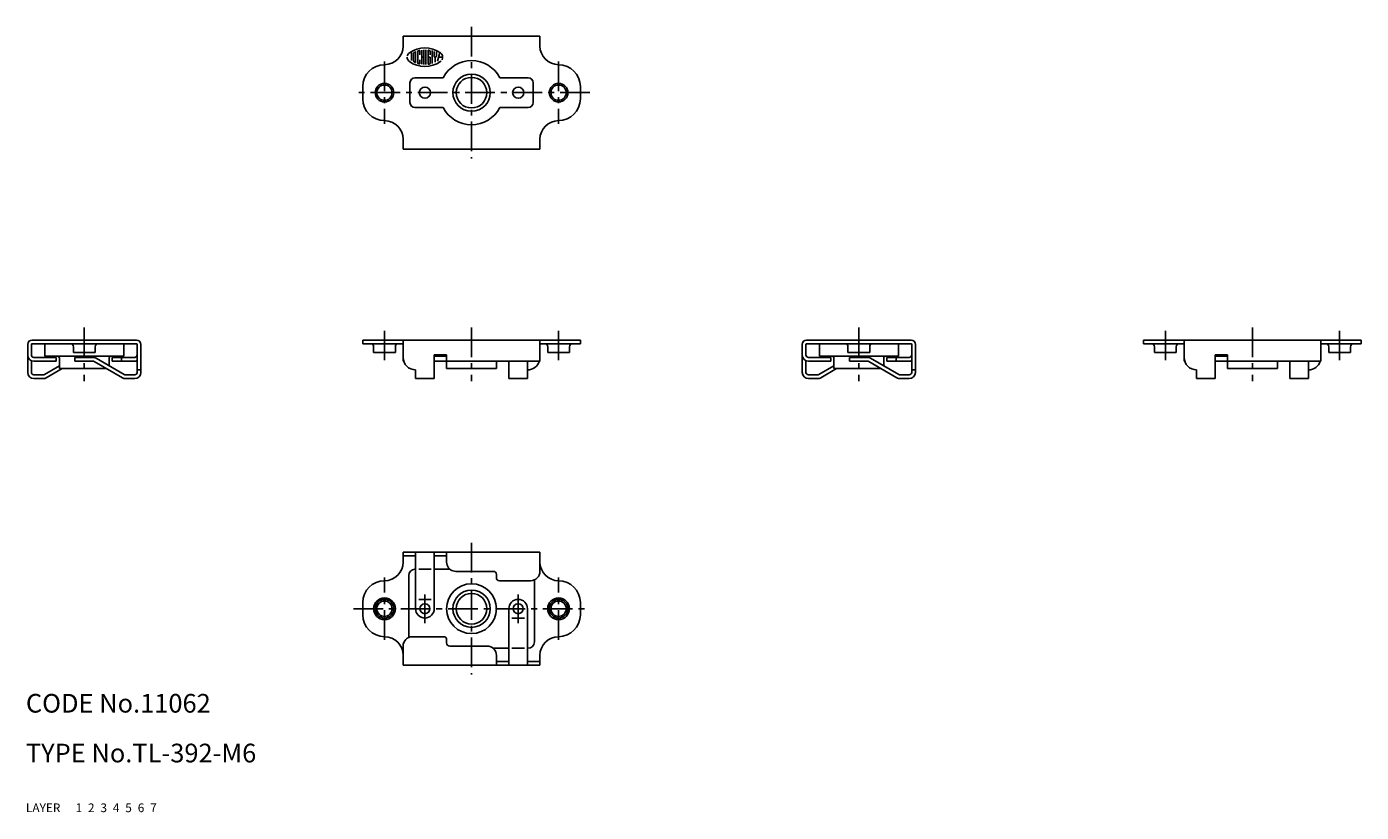
# Model space of a CAD drawing. Extents: x 10 to 225, y 10 to 136.
import ezdxf

# ---------------------------------------------------------------- set-up
doc = ezdxf.new("R2010")
doc.units = 0
doc.header["$MEASUREMENT"] = 0
for name, pattern in [('CENTER', [50.8, 31.75, -6.35, 6.35, -6.35]), ('DASHED', [19.05, 12.7, -6.35]), ('PHANTOM', [63.5, 31.75, -6.35, 6.35, -6.35, 6.35, -6.35])]:
    doc.linetypes.add(name, pattern=pattern)
for name, color, linetype in [('1', 7, 'CONTINUOUS'), ('2', 4, 'CONTINUOUS'), ('3', 2, 'DASHED'), ('4', 1, 'CENTER'), ('5', 6, 'PHANTOM'), ('6', 5, 'CONTINUOUS'), ('7', 3, 'CONTINUOUS')]:
    doc.layers.add(name, color=color, linetype=linetype)
doc.styles.get("Standard").update_dxf_attribs({"font": 'simplex.shx'})

msp = doc.modelspace()

# ---------------------------------------------------------------- linework, layer by layer
at = {"layer": '1', "linetype": 'Continuous'}
for p, q in [((92.66, 134.75), (70.66, 134.75)), ((70.66, 133.15), (70.66, 134.75)), ((92.66, 133.15), (92.66, 134.75)), ((72, 132.27), (72, 130.83)), ((72.33, 130.74), (72.33, 131.97)), ((72.66, 132.18), (72.66, 130.53)), ((73, 132.22), (73, 130.49)), ((73.33, 131.75), (73.33, 132.39)), ((73.33, 130.32), (73.33, 130.95)), ((73.66, 132.49), (73.66, 130.22)), ((74, 131.35), (73.66, 131.35)), ((74, 132.52), (74, 130.19)), ((74.33, 132.52), (74.33, 130.19)), ((74.66, 132.45), (74.66, 130.26)), ((75, 131.35), (74.83, 131.35)), ((75, 131.75), (75, 132.29)), ((75, 130.41), (75, 131.35)), ((75.33, 132.45), (75.33, 130.36)), ((75.66, 132.29), (75.66, 131.52)), ((75.83, 131.35), (75.83, 130.55)), ((76, 131.52), (76, 132.23)), ((76.17, 130.73), (76.54, 132.13)), ((77.02, 131.35), (76.33, 131.35)), ((64.16, 125.65), (64.16, 126.65)), ((71.76, 127.25), (71.76, 124.05)), ((77.11, 128.05), (72.56, 128.05)), ((86.22, 128.05), (90.76, 128.05)), ((91.56, 127.25), (91.56, 124.05)), ((99.16, 125.65), (99.16, 126.65)), ((64.16, 125.65), (64.16, 124.65)), ((99.16, 125.65), (99.16, 124.65)), ((77.11, 123.25), (72.56, 123.25)), ((86.22, 123.25), (90.76, 123.25)), ((70.66, 118.15), (70.66, 116.55)), ((92.66, 118.15), (92.66, 116.55)), ((92.66, 116.55), (70.66, 116.55)), ((27.79, 85.89), (10.99, 85.89)), ((99.16, 85.89), (64.16, 85.89)), ((64.16, 85.89), (64.16, 85.29)), ((70.66, 85.89), (70.66, 82.49)), ((92.66, 85.89), (92.66, 82.49)), ((99.16, 85.89), (99.16, 85.29)), ((152.34, 85.89), (135.54, 85.89)), ((224.74, 85.89), (189.74, 85.89)), ((189.74, 85.89), (189.74, 85.29)), ((196.24, 85.89), (196.24, 82.49)), ((218.24, 85.89), (218.24, 82.49)), ((224.74, 85.89), (224.74, 85.29)), ((10.29, 85.19), (10.29, 80.69)), ((10.89, 85.19), (10.89, 83.49)), ((27.79, 85.29), (10.99, 85.29)), ((13.04, 85.29), (13.04, 83.29)), ((17.64, 84.79), (17.64, 83.89)), ((21.14, 83.89), (17.64, 83.89)), ((21.14, 84.79), (21.14, 83.89)), ((25.74, 85.29), (25.74, 83.29)), ((27.89, 85.19), (27.89, 80.69)), ((28.49, 85.19), (28.49, 80.69)), ((70.66, 85.29), (64.16, 85.29)), ((65.91, 84.79), (65.91, 83.89)), ((69.41, 83.89), (65.91, 83.89)), ((69.41, 84.79), (69.41, 83.89)), ((92.66, 85.29), (99.16, 85.29)), ((93.91, 84.79), (93.91, 83.89)), ((93.91, 83.89), (97.41, 83.89)), ((97.41, 84.79), (97.41, 83.89)), ((134.84, 85.19), (134.84, 80.69)), ((135.44, 85.19), (135.44, 83.49)), ((152.34, 85.29), (135.54, 85.29)), ((137.59, 85.29), (137.59, 83.29)), ((142.19, 84.79), (142.19, 83.89)), ((145.69, 83.89), (142.19, 83.89)), ((145.69, 84.79), (145.69, 83.89)), ((150.29, 85.29), (150.29, 83.29)), ((152.44, 85.19), (152.44, 80.69)), ((153.04, 85.19), (153.04, 80.69)), ((196.24, 85.29), (189.74, 85.29)), ((191.49, 84.79), (191.49, 83.89)), ((194.99, 83.89), (191.49, 83.89)), ((194.99, 84.79), (194.99, 83.89)), ((218.24, 85.29), (224.74, 85.29)), ((219.49, 84.79), (219.49, 83.89)), ((219.49, 83.89), (222.99, 83.89)), ((222.99, 84.79), (222.99, 83.89)), ((10.89, 82.57), (10.89, 80.69)), ((11.29, 83.09), (14.89, 83.09)), ((11.29, 82.49), (14.89, 82.49)), ((15.39, 81.73), (12.97, 80.34)), ((25.74, 83.29), (13.04, 83.29)), ((14.89, 83.09), (14.89, 82.49)), ((15.39, 82.99), (15.39, 81.29)), ((20.78, 83.09), (17.89, 83.09)), ((17.89, 83.09), (17.89, 82.49)), ((20.78, 82.49), (17.89, 82.49)), ((20.98, 82.43), (25.51, 79.82)), ((21.28, 82.95), (25.81, 80.34)), ((23.39, 82.99), (23.39, 81.73)), ((23.89, 83.09), (27.49, 83.09)), ((23.89, 83.09), (23.89, 82.49)), ((23.89, 82.49), (27.49, 82.49)), ((25.39, 83.09), (25.39, 82.49)), ((70.66, 82.49), (70.76, 82.49)), ((75.66, 83.49), (77.66, 83.49)), ((75.66, 79.69), (75.66, 83.49)), ((75.66, 83.29), (77.66, 83.29)), ((92.66, 82.49), (75.66, 82.49)), ((77.66, 83.49), (77.66, 82.49)), ((77.66, 82.99), (77.66, 81.29)), ((85.66, 82.49), (85.66, 81.29)), ((87.66, 79.69), (87.66, 82.49)), ((90.66, 79.69), (90.66, 82.49)), ((135.44, 82.57), (135.44, 80.69)), ((135.84, 83.09), (139.44, 83.09)), ((135.84, 82.49), (139.44, 82.49)), ((139.94, 81.73), (137.52, 80.34)), ((150.29, 83.29), (137.59, 83.29)), ((139.44, 83.09), (139.44, 82.49)), ((139.94, 82.99), (139.94, 81.29)), ((145.33, 83.09), (142.44, 83.09)), ((142.44, 83.09), (142.44, 82.49)), ((145.33, 82.49), (142.44, 82.49)), ((145.53, 82.43), (150.05, 79.82)), ((145.83, 82.95), (150.35, 80.34)), ((147.94, 82.99), (147.94, 81.73)), ((148.44, 83.09), (152.04, 83.09)), ((148.44, 83.09), (148.44, 82.49)), ((148.44, 82.49), (152.04, 82.49)), ((149.94, 83.09), (149.94, 82.49)), ((196.24, 82.49), (196.33, 82.49)), ((201.24, 79.69), (201.24, 83.49)), ((201.24, 83.49), (203.24, 83.49)), ((201.24, 83.29), (203.24, 83.29)), ((218.24, 82.49), (201.24, 82.49)), ((203.24, 83.49), (203.24, 82.49)), ((203.24, 82.99), (203.24, 81.29)), ((211.24, 82.49), (211.24, 81.29)), ((213.24, 79.69), (213.24, 82.49)), ((216.24, 79.69), (216.24, 82.49)), ((11.29, 80.29), (12.77, 80.29)), ((11.29, 79.69), (12.77, 79.69)), ((15.81, 81.29), (13.27, 79.82)), ((22.97, 81.29), (15.39, 81.29)), ((27.49, 80.29), (26.01, 80.29)), ((27.49, 79.69), (26.01, 79.69)), ((28.49, 81.09), (27.89, 81.09)), ((72.66, 79.69), (72.66, 81.09)), ((75.66, 79.69), (72.66, 79.69)), ((85.66, 81.29), (77.66, 81.29)), ((90.66, 79.69), (87.66, 79.69)), ((135.84, 80.29), (137.32, 80.29)), ((135.84, 79.69), (137.32, 79.69)), ((140.36, 81.29), (137.82, 79.82)), ((147.52, 81.29), (139.94, 81.29)), ((152.04, 80.29), (150.55, 80.29)), ((152.04, 79.69), (150.55, 79.69)), ((153.04, 81.09), (152.44, 81.09)), ((198.24, 79.69), (198.24, 81.09)), ((201.24, 79.69), (198.24, 79.69)), ((211.24, 81.29), (203.24, 81.29)), ((216.24, 79.69), (213.24, 79.69)), ((70.66, 51.8), (92.66, 51.8)), ((70.66, 50.2), (70.66, 51.8)), ((72.66, 51.8), (72.66, 42.7)), ((75.66, 51.8), (75.66, 42.7)), ((77.66, 51.8), (77.66, 50.2)), ((92.66, 51.8), (92.66, 48.7)), ((72.66, 51.2), (70.66, 51.2)), ((75.66, 51.2), (77.66, 51.2)), ((71.56, 38.07), (71.56, 48.05)), ((72.66, 49.05), (72.56, 49.05)), ((75.16, 49.05), (73.16, 49.05)), ((78.2, 49.05), (75.66, 49.05)), ((85.16, 48.7), (79.16, 48.7)), ((85.66, 48.2), (85.66, 47.7)), ((91.76, 37.35), (91.76, 47.32)), ((86.16, 47.2), (91.16, 47.2)), ((64.16, 41.7), (64.16, 43.7)), ((73.16, 44.2), (75.16, 44.2)), ((99.16, 41.7), (99.16, 43.7)), ((87.66, 33.6), (87.66, 42.7)), ((90.16, 41.2), (88.16, 41.2)), ((90.66, 33.6), (90.66, 42.7)), ((70.66, 36.7), (70.66, 33.6)), ((72.16, 38.2), (77.16, 38.2)), ((77.66, 37.7), (77.66, 37.2)), ((78.16, 36.7), (84.16, 36.7)), ((87.66, 36.35), (85.13, 36.35)), ((85.66, 33.6), (85.66, 35.2)), ((90.16, 36.35), (88.16, 36.35)), ((90.76, 36.35), (90.66, 36.35)), ((92.66, 35.2), (92.66, 33.6)), ((70.66, 33.6), (92.66, 33.6)), ((87.66, 34.2), (85.66, 34.2)), ((90.66, 34.2), (92.66, 34.2))]:
    msp.add_line(p, q, dxfattribs=at)
for centre, radius in [((67.66, 125.65), 1.23), ((81.66, 125.65), 2.46), ((95.66, 125.65), 1.23), ((74.16, 125.65), 0.9), ((89.16, 125.65), 0.9), ((81.66, 42.7), 4), ((81.66, 42.7), 2.46), ((67.66, 42.7), 1.75), ((67.66, 42.7), 1.23), ((74.16, 42.7), 0.8), ((74.16, 42.7), 0.8), ((89.16, 42.7), 0.8), ((89.16, 42.7), 0.8), ((95.66, 42.7), 1.75), ((95.66, 42.7), 1.23)]:
    msp.add_circle(centre, radius, dxfattribs=at)
for centre, radius, start, end in [((67.66, 133.15), 3, 270, 0), ((95.66, 133.15), 3, 180, 270), ((72.16, 131.35), 0.859, 180, 234.4623), ((72.16, 131.35), 0.859, 125.5377, 166.5374), ((74.16, 128.55), 4.3, 54.4623, 125.5377), ((72.5, 131.97), 0.167, 116.0144, 180), ((74.16, 128.55), 3.97, 112.944, 116.0144), ((72.63, 132.18), 0.0333, 0, 112.944), ((73.16, 132.22), 0.167, 105.2575, 180), ((74.16, 128.55), 3.97, 103.2681, 105.2575), ((74.16, 128.55), 3.97, 102.7289, 103.2681), ((73.3, 132.39), 0.0333, 0, 102.7289), ((74.7, 132.45), 0.0333, 82.2071, 180), ((74.16, 128.55), 3.97, 79.8958, 82.2071), ((74.83, 132.29), 0.167, 0, 79.8958), ((75.83, 131.52), 0.167, 180, 0), ((76.16, 131.35), 0.859, 332.2497, 54.4623), ((67.66, 126.65), 3.5, 90, 180), ((74.16, 134.15), 4.3, 234.4623, 305.5377), ((72.5, 130.74), 0.167, 180, 243.9856), ((74.16, 134.15), 3.97, 243.9856, 247.056), ((72.63, 130.53), 0.0333, 247.056, 0), ((73.16, 130.49), 0.167, 180, 254.7425), ((74.16, 134.15), 3.97, 254.7937, 257.2711), ((74.16, 134.15), 3.97, 254.7425, 254.7937), ((73.3, 130.32), 0.0333, 257.2711, 0), ((74.7, 130.26), 0.0333, 180, 277.7929), ((74.16, 134.15), 3.97, 277.7929, 280.1042), ((74.83, 130.41), 0.167, 280.1042, 0), ((76.16, 131.35), 0.859, 305.5377, 315.6988), ((81.66, 125.65), 5.15, 27.7762, 152.2238), ((95.66, 126.65), 3.5, 0, 90), ((72.56, 127.25), 0.8, 90, 180), ((90.76, 127.25), 0.8, 0, 90), ((67.66, 124.65), 3.5, 180, 270), ((95.66, 124.65), 3.5, 270, 0), ((72.56, 124.05), 0.8, 180, 270), ((81.66, 125.65), 5.15, 207.7762, 332.2238), ((90.76, 124.05), 0.8, 270, 0), ((67.66, 118.15), 3, 0, 90), ((95.66, 118.15), 3, 90, 180), ((10.99, 85.19), 0.7, 90, 180), ((27.79, 85.19), 0.7, 0, 90), ((135.54, 85.19), 0.7, 90, 180), ((152.34, 85.19), 0.7, 0, 90), ((10.99, 85.19), 0.1, 90, 180), ((17.14, 84.79), 0.5, 0, 90), ((21.64, 84.79), 0.5, 90, 180), ((27.79, 85.19), 0.1, 0, 90), ((65.41, 84.79), 0.5, 0, 90), ((69.91, 84.79), 0.5, 90, 180), ((93.41, 84.79), 0.5, 0, 90), ((97.91, 84.79), 0.5, 90, 180), ((135.54, 85.19), 0.1, 90, 180), ((141.69, 84.79), 0.5, 0, 90), ((146.19, 84.79), 0.5, 90, 180), ((152.34, 85.19), 0.1, 0, 90), ((190.99, 84.79), 0.5, 0, 90), ((195.49, 84.79), 0.5, 90, 180), ((218.99, 84.79), 0.5, 0, 90), ((223.49, 84.79), 0.5, 90, 180), ((11.29, 83.49), 1, 180, 270), ((11.29, 83.49), 0.4, 180, 270), ((15.09, 82.99), 0.3, 0, 90), ((19.39, 81.57), 1.82, 109.0991, 123.3985), ((19.39, 81.57), 1.82, 56.6015, 70.9009), ((20.78, 82.09), 1, 60, 90), ((20.78, 82.09), 0.4, 60, 90), ((23.69, 82.99), 0.3, 90, 180), ((27.49, 83.49), 0.4, 270, 0), ((27.49, 83.49), 1, 270, 293.5782), ((72.66, 83.09), 2, 180, 270), ((90.66, 83.09), 2, 270, 342.5424), ((135.84, 83.49), 1, 180, 270), ((135.84, 83.49), 0.4, 180, 270), ((139.64, 82.99), 0.3, 0, 90), ((143.94, 81.57), 1.82, 109.0991, 123.3985), ((143.94, 81.57), 1.82, 56.6015, 70.9009), ((145.33, 82.09), 1, 60, 90), ((145.33, 82.09), 0.4, 60, 90), ((148.24, 82.99), 0.3, 90, 180), ((152.04, 83.49), 0.4, 270, 0), ((152.04, 83.49), 1, 270, 293.5782), ((198.24, 83.09), 2, 180, 270), ((216.24, 83.09), 2, 270, 342.5424), ((11.29, 80.69), 1, 180, 270), ((11.29, 80.69), 0.4, 180, 270), ((12.77, 80.69), 0.4, 270, 300), ((12.77, 80.69), 1, 270, 300), ((26.01, 80.69), 1, 240, 270), ((26.01, 80.69), 0.4, 240, 270), ((27.49, 80.69), 1, 270, 0), ((27.49, 80.69), 0.4, 270, 0), ((135.84, 80.69), 1, 180, 270), ((135.84, 80.69), 0.4, 180, 270), ((137.32, 80.69), 0.4, 270, 300), ((137.32, 80.69), 1, 270, 300), ((150.55, 80.69), 1, 240, 270), ((150.55, 80.69), 0.4, 240, 270), ((152.04, 80.69), 1, 270, 0), ((152.04, 80.69), 0.4, 270, 0), ((67.66, 50.2), 3, 270, 0), ((79.16, 50.2), 1.5, 180, 199.4712), ((79.16, 50.2), 1.5, 199.4712, 270), ((95.66, 50.2), 3, 180, 270), ((72.56, 48.05), 1, 90, 180), ((85.16, 48.2), 0.5, 0, 90), ((86.16, 47.7), 0.5, 180, 270), ((91.16, 48.7), 1.5, 270, 0), ((67.66, 43.7), 3.5, 90, 180), ((95.66, 43.7), 3.5, 0, 90), ((89.16, 42.7), 1.5, 0, 180), ((67.66, 41.7), 3.5, 180, 270), ((74.16, 42.7), 1.5, 180, 0), ((95.66, 41.7), 3.5, 270, 0), ((67.66, 35.2), 3, 0, 90), ((72.16, 36.7), 1.5, 90, 180), ((77.16, 37.7), 0.5, 0, 90), ((78.16, 37.2), 0.5, 180, 270), ((84.16, 35.2), 1.5, 0, 90), ((90.76, 37.35), 1, 270, 0), ((95.66, 35.2), 3, 90, 180)]:
    msp.add_arc(centre, radius, start, end, dxfattribs=at)
at = {"layer": '2', "linetype": 'Continuous'}
for centre, radius in [((67.66, 125.65), 1.5), ((81.66, 125.65), 3), ((95.66, 125.65), 1.5), ((81.66, 42.7), 3), ((67.66, 42.7), 1.5), ((95.66, 42.7), 1.5)]:
    msp.add_circle(centre, radius, dxfattribs=at)
at = {"layer": '4', "linetype": 'CENTER', "ltscale": 0.15}
for p, q in [((81.66, 136.25), (81.66, 115.05)), ((67.66, 130.65), (67.66, 120.65)), ((95.66, 130.65), (95.66, 120.65)), ((100.66, 125.65), (62.66, 125.65)), ((19.39, 87.89), (19.39, 79.29)), ((67.66, 87.39), (67.66, 82.39)), ((81.66, 87.89), (81.66, 79.29)), ((95.66, 87.39), (95.66, 82.39)), ((143.94, 87.89), (143.94, 79.29)), ((193.24, 87.39), (193.24, 82.39)), ((207.24, 87.89), (207.24, 79.29)), ((221.24, 87.39), (221.24, 82.39)), ((81.66, 53.3), (81.66, 32.1)), ((67.66, 37.7), (67.66, 47.7)), ((95.66, 37.7), (95.66, 47.7)), ((74.16, 45), (74.16, 40.4)), ((89.16, 45), (89.16, 40.4)), ((62.66, 42.7), (100.66, 42.7))]:
    msp.add_line(p, q, dxfattribs=at)

# ---------------------------------------------------------------- texts
at = {"layer": '1', "linetype": 'Continuous', "ltscale": 0.25}
for s, p in [('LAYER', (10, 10)), ('1', (17.98, 10))]:
    msp.add_text(s, height=1.4, dxfattribs=at).set_placement(p)
at = {"layer": '2', "linetype": 'Continuous', "ltscale": 0.25}
msp.add_text('2', height=1.4, dxfattribs=at).set_placement((19.98, 10))
at = {"layer": '3', "linetype": 'DASHED', "ltscale": 0.25}
msp.add_text('3', height=1.4, dxfattribs=at).set_placement((21.98, 10))
at = {"layer": '4', "linetype": 'CENTER', "ltscale": 0.25}
msp.add_text('4', height=1.4, dxfattribs=at).set_placement((23.98, 10))
at = {"layer": '5', "linetype": 'PHANTOM', "ltscale": 0.25}
msp.add_text('5', height=1.4, dxfattribs=at).set_placement((25.98, 10))
at = {"layer": '6', "linetype": 'Continuous', "ltscale": 0.25}
msp.add_text('6', height=1.4, dxfattribs=at).set_placement((27.98, 10))
at = {"layer": '7', "linetype": 'Continuous', "ltscale": 0.25}
for s, height, p in [('CODE No.11062', 3, (10, 26)), ('TYPE No.TL-392-M6', 3, (10, 18)), ('7', 1.4, (29.98, 10))]:
    msp.add_text(s, height=height, dxfattribs=at).set_placement(p)

doc.saveas('drawing.dxf')
